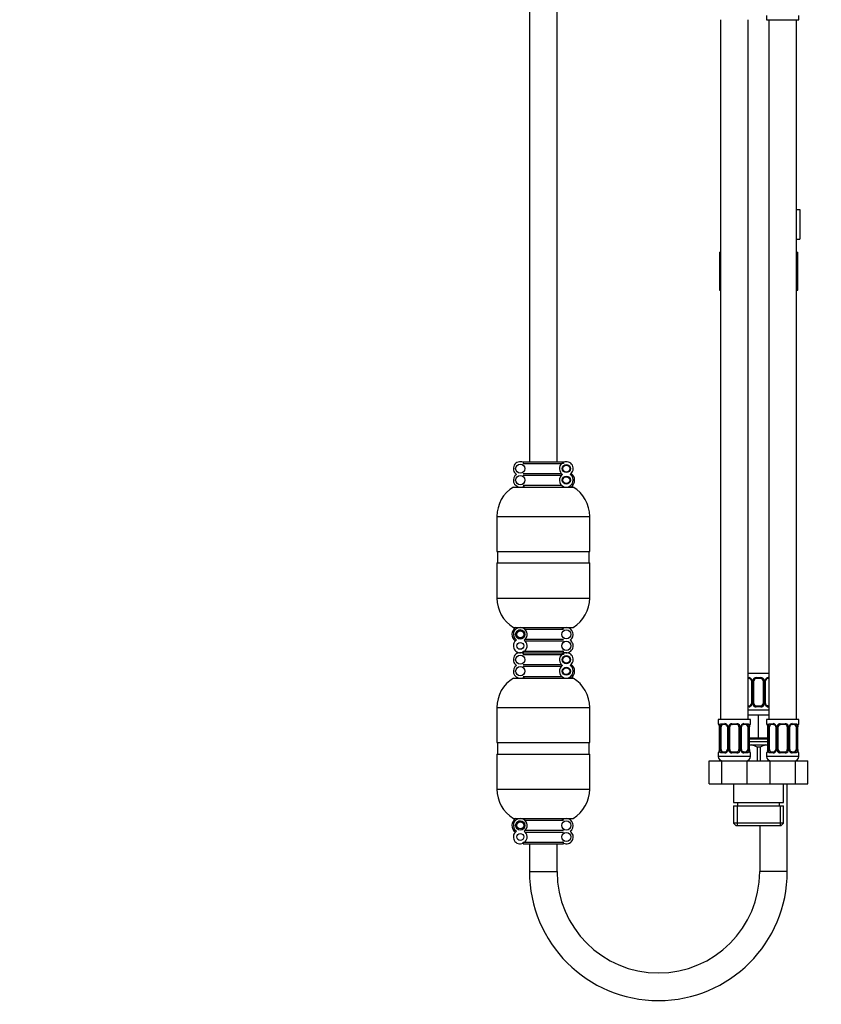
# Model space of a CAD drawing. Units: millimetres. Extents: x -329 to 1523, y 0 to 1681.
# Drawn here: x 0 to 348, y 395 to 823 of the extents above; entities that cross this region are included whole.
import ezdxf
from ezdxf import colors
from ezdxf.entities.mleader import LeaderData, LeaderLine
from ezdxf.math import Vec2, Vec3

# ---------------------------------------------------------------- set-up
doc = ezdxf.new("R2010")
doc.units = ezdxf.units.MM
doc.layers.add('DV4_Défaut', color=7, linetype='Continuous')
doc.layers.add('Défaut', color=7, linetype='Continuous')

# ---------------------------------------------------------------- blocks, each defined once
blk = doc.blocks.new('_DOT')
at = {"color": 0}
blk.add_line((0, 0), (-1, 0), dxfattribs=at)
at = {"color": 0, "const_width": 0.333}
blk.add_lwpolyline([(-0.1665, 0, 1), (0.1665, 0, 1)], format="xyb", close=True, dxfattribs=at)
blk = doc.blocks.new('SE3')
at = {"layer": 'DV4_Défaut', "color": 7, "linetype": 'Continuous'}
for p, q in [((221.42, 881.03), (221.42, 631.03)), ((233.42, 631.03), (233.42, 881.03)), ((304.42, 823.03), (304.42, 519.03)), ((316.42, 519.03), (316.42, 823.03)), ((324.42, 824.83), (324.42, 823.03)), ((324.42, 823.03), (338.42, 823.03)), ((325.42, 823.03), (325.42, 519.03)), ((337.42, 519.03), (337.42, 823.03)), ((338.42, 823.03), (338.42, 824.83)), ((337.42, 740.64), (338.92, 740.64)), ((338.92, 740.64), (338.92, 727.64)), ((337.42, 727.64), (338.92, 727.64)), ((303.92, 722.03), (304.42, 722.03)), ((303.92, 722.03), (303.92, 705.53)), ((337.42, 722.03), (337.92, 722.03)), ((337.92, 705.53), (337.92, 722.03)), ((303.92, 705.53), (304.42, 705.53)), ((337.42, 705.53), (337.92, 705.53)), ((218.67, 631.03), (236.17, 631.03)), ((218.67, 631.03), (218.67, 630.76)), ((218.67, 630.76), (218.67, 630.28)), ((218.67, 630.28), (219.13, 630.28)), ((219.13, 630.28), (235.44, 630.28)), ((236.17, 630.28), (235.44, 630.28)), ((236.17, 630.76), (236.17, 631.03)), ((236.17, 630.76), (236.17, 630.28)), ((218.67, 625.91), (235.26, 625.91)), ((218.67, 625.16), (235.31, 625.16)), ((218.67, 620.78), (235.44, 620.78)), ((218.67, 620.31), (218.67, 620.03)), ((219.41, 623.28), (219.41, 622.78)), ((235.67, 623.03), (235.92, 623.03)), ((236.17, 620.31), (236.17, 620.03)), ((214.42, 620.03), (240.42, 620.03)), ((207.27, 607.25), (247.57, 607.25)), ((207.27, 607.25), (207.27, 592.03)), ((247.57, 592.03), (247.57, 607.25)), ((207.27, 592.03), (247.57, 592.03)), ((207.52, 592.03), (207.52, 587.03)), ((247.32, 587.03), (247.32, 592.03)), ((207.27, 587.03), (247.57, 587.03)), ((207.27, 587.03), (207.27, 571.81)), ((247.57, 571.81), (247.57, 587.03)), ((207.27, 571.81), (247.57, 571.81)), ((214.42, 559.03), (240.42, 559.03)), ((215.52, 556.03), (215.92, 556.03)), ((218.67, 558.76), (218.67, 559.03)), ((219.41, 558.28), (236.17, 558.28)), ((219.41, 556.28), (219.41, 555.78)), ((235.44, 555.78), (235.44, 556.28)), ((236.17, 558.76), (236.17, 559.03)), ((219.54, 553.91), (236.17, 553.91)), ((219.59, 553.16), (236.17, 553.16)), ((218.67, 548.31), (218.67, 548.78)), ((218.67, 548.78), (219.41, 548.78)), ((218.67, 548.31), (218.67, 548.03)), ((218.67, 548.03), (236.17, 548.03)), ((218.67, 548.03), (218.67, 547.76)), ((218.67, 548.03), (236.17, 548.03)), ((218.67, 547.76), (218.67, 547.28)), ((219.41, 548.78), (235.71, 548.78)), ((236.17, 548.78), (235.71, 548.78)), ((236.17, 548.31), (236.17, 548.78)), ((236.17, 548.03), (236.17, 548.31)), ((236.17, 547.76), (236.17, 548.03)), ((236.17, 547.76), (236.17, 547.28)), ((218.67, 547.28), (219.13, 547.28)), ((219.13, 547.28), (235.44, 547.28)), ((236.17, 547.28), (235.44, 547.28)), ((218.67, 542.91), (235.26, 542.91)), ((218.67, 542.16), (235.31, 542.16)), ((219.41, 540.28), (219.41, 539.78)), ((235.67, 540.03), (235.92, 540.03)), ((325.42, 539.03), (316.42, 539.03)), ((214.42, 537.03), (240.42, 537.03)), ((218.67, 537.78), (235.44, 537.78)), ((218.67, 537.31), (218.67, 537.03)), ((236.17, 537.31), (236.17, 537.03)), ((316.42, 537.23), (316.78, 537.23)), ((317.02, 536.83), (316.42, 536.83)), ((317.87, 535.83), (318.11, 535.83)), ((317.87, 535.83), (317.87, 525.96)), ((318.11, 535.83), (318.11, 525.96)), ((318.38, 525.96), (318.38, 535.83)), ((318.92, 535.83), (318.38, 535.83)), ((318.92, 525.96), (318.92, 535.83)), ((319.86, 537.23), (321.98, 537.23)), ((321.92, 536.83), (319.92, 536.83)), ((322.92, 535.83), (322.92, 525.96)), ((322.92, 535.83), (323.47, 535.83)), ((323.47, 535.83), (323.47, 525.96)), ((323.74, 525.96), (323.74, 535.83)), ((323.98, 535.83), (323.74, 535.83)), ((323.98, 525.96), (323.98, 535.83)), ((325.42, 536.83), (324.83, 536.83)), ((325.07, 537.23), (325.42, 537.23)), ((207.27, 524.25), (247.57, 524.25)), ((207.27, 524.25), (207.27, 509.03)), ((247.57, 509.03), (247.57, 524.25)), ((316.42, 524.96), (317.02, 524.96)), ((316.78, 524.56), (316.42, 524.56)), ((325.42, 523.03), (316.42, 523.03)), ((318.11, 525.96), (317.87, 525.96)), ((318.38, 525.96), (318.92, 525.96)), ((321.98, 524.56), (319.86, 524.56)), ((319.92, 524.96), (321.92, 524.96)), ((323.47, 525.96), (322.92, 525.96)), ((323.74, 525.96), (323.98, 525.96)), ((324.83, 524.96), (325.42, 524.96)), ((325.42, 524.56), (325.07, 524.56)), ((317.42, 519.03), (303.42, 519.03)), ((303.42, 519.03), (303.42, 517.23)), ((316.42, 521.03), (320.92, 521.03)), ((317.42, 517.23), (317.42, 519.03)), ((320.92, 521.03), (325.42, 521.03)), ((320.92, 511.03), (320.92, 521.03)), ((338.42, 519.03), (324.42, 519.03)), ((324.42, 519.03), (324.42, 517.23)), ((338.42, 517.23), (338.42, 519.03)), ((303.5, 517.23), (303.42, 517.23)), ((303.9, 515.83), (303.87, 515.83)), ((303.87, 515.83), (303.87, 505.96)), ((303.9, 515.83), (303.9, 505.96)), ((304.01, 505.96), (304.01, 515.83)), ((304.63, 515.83), (304.01, 515.83)), ((304.63, 505.96), (304.63, 515.83)), ((304.78, 517.23), (306.28, 517.23)), ((306.52, 516.83), (305.1, 516.83)), ((307.37, 515.83), (307.61, 515.83)), ((307.37, 515.83), (307.37, 505.96)), ((307.61, 515.83), (307.61, 505.96)), ((307.88, 505.96), (307.88, 515.83)), ((308.42, 515.83), (307.88, 515.83)), ((308.42, 505.96), (308.42, 515.83)), ((309.36, 517.23), (311.48, 517.23)), ((311.42, 516.83), (309.42, 516.83)), ((312.42, 515.83), (312.42, 505.96)), ((312.42, 515.83), (312.97, 515.83)), ((312.97, 515.83), (312.97, 505.96)), ((313.24, 505.96), (313.24, 515.83)), ((313.48, 515.83), (313.24, 515.83)), ((313.48, 505.96), (313.48, 515.83)), ((315.74, 516.83), (314.33, 516.83)), ((314.57, 517.23), (316.07, 517.23)), ((316.22, 515.83), (316.22, 505.96)), ((316.22, 515.83), (316.83, 515.83)), ((316.83, 515.83), (316.83, 505.96)), ((316.95, 505.96), (316.95, 515.83)), ((316.95, 515.83), (316.97, 515.83)), ((316.97, 505.96), (316.97, 515.83)), ((317.42, 517.23), (317.34, 517.23)), ((324.42, 517.23), (324.5, 517.23)), ((324.9, 515.83), (324.87, 515.83)), ((324.87, 515.83), (324.87, 505.96)), ((324.9, 515.83), (324.9, 505.96)), ((325.01, 505.96), (325.01, 515.83)), ((325.63, 515.83), (325.01, 515.83)), ((325.63, 505.96), (325.63, 515.83)), ((325.78, 517.23), (327.28, 517.23)), ((327.52, 516.83), (326.1, 516.83)), ((328.37, 515.83), (328.61, 515.83)), ((328.37, 515.83), (328.37, 505.96)), ((328.61, 515.83), (328.61, 505.96)), ((328.88, 505.96), (328.88, 515.83)), ((329.42, 515.83), (328.88, 515.83)), ((329.42, 505.96), (329.42, 515.83)), ((330.36, 517.23), (332.48, 517.23)), ((332.42, 516.83), (330.42, 516.83)), ((333.42, 515.83), (333.42, 505.96)), ((333.42, 515.83), (333.97, 515.83)), ((333.97, 515.83), (333.97, 505.96)), ((334.24, 505.96), (334.24, 515.83)), ((334.48, 515.83), (334.24, 515.83)), ((334.48, 505.96), (334.48, 515.83)), ((336.74, 516.83), (335.33, 516.83)), ((335.57, 517.23), (337.07, 517.23)), ((337.22, 515.83), (337.22, 505.96)), ((337.22, 515.83), (337.83, 515.83)), ((337.83, 515.83), (337.83, 505.96)), ((337.95, 505.96), (337.95, 515.83)), ((337.95, 515.83), (337.97, 515.83)), ((337.97, 505.96), (337.97, 515.83)), ((338.34, 517.23), (338.42, 517.23)), ((207.27, 509.03), (247.57, 509.03)), ((207.52, 509.03), (207.52, 504.03)), ((247.32, 504.03), (247.32, 509.03)), ((316.97, 511.03), (320.92, 511.03)), ((324.87, 510.53), (316.97, 510.53)), ((316.97, 509.53), (324.87, 509.53)), ((320.92, 511.03), (324.87, 511.03)), ((303.87, 505.96), (303.9, 505.96)), ((304.01, 505.96), (304.63, 505.96)), ((305.1, 504.96), (306.52, 504.96)), ((307.61, 505.96), (307.37, 505.96)), ((307.88, 505.96), (308.42, 505.96)), ((309.42, 504.96), (311.42, 504.96)), ((312.97, 505.96), (312.42, 505.96)), ((313.24, 505.96), (313.48, 505.96)), ((314.33, 504.96), (315.74, 504.96)), ((316.83, 505.96), (316.22, 505.96)), ((316.97, 505.96), (316.95, 505.96)), ((316.97, 508.03), (317.95, 508.03)), ((317.95, 508.03), (323.89, 508.03)), ((321.57, 507.03), (320.28, 507.03)), ((320.28, 507.03), (320.28, 501.03)), ((321.57, 507.03), (321.57, 501.03)), ((323.89, 508.03), (324.87, 508.03)), ((324.87, 505.96), (324.9, 505.96)), ((325.01, 505.96), (325.63, 505.96)), ((326.1, 504.96), (327.52, 504.96)), ((328.61, 505.96), (328.37, 505.96)), ((328.88, 505.96), (329.42, 505.96)), ((330.42, 504.96), (332.42, 504.96)), ((333.97, 505.96), (333.42, 505.96)), ((334.24, 505.96), (334.48, 505.96)), ((335.33, 504.96), (336.74, 504.96)), ((337.83, 505.96), (337.22, 505.96)), ((337.97, 505.96), (337.95, 505.96)), ((207.27, 504.03), (247.57, 504.03)), ((207.27, 504.03), (207.27, 488.81)), ((247.57, 488.81), (247.57, 504.03)), ((299.45, 501.03), (304.94, 501.03)), ((299.45, 491.03), (299.45, 501.03)), ((303.42, 504.56), (303.5, 504.56)), ((303.42, 504.56), (303.42, 503.03)), ((317.42, 503.03), (303.42, 503.03)), ((306.28, 504.56), (304.78, 504.56)), ((304.94, 501.03), (315.91, 501.03)), ((304.94, 491.03), (304.94, 501.03)), ((311.48, 504.56), (309.36, 504.56)), ((316.07, 504.56), (314.57, 504.56)), ((315.91, 501.03), (320.92, 501.03)), ((315.91, 491.03), (315.91, 501.03)), ((317.34, 504.56), (317.42, 504.56)), ((317.42, 503.03), (317.42, 504.56)), ((320.92, 501.03), (325.94, 501.03)), ((324.42, 504.56), (324.5, 504.56)), ((324.42, 504.56), (324.42, 503.03)), ((338.42, 503.03), (324.42, 503.03)), ((327.28, 504.56), (325.78, 504.56)), ((325.94, 501.03), (336.91, 501.03)), ((325.94, 491.03), (325.94, 501.03)), ((332.48, 504.56), (330.36, 504.56)), ((337.07, 504.56), (335.57, 504.56)), ((336.91, 501.03), (342.39, 501.03)), ((336.91, 491.03), (336.91, 501.03)), ((338.34, 504.56), (338.42, 504.56)), ((338.42, 503.03), (338.42, 504.56)), ((342.39, 491.03), (342.39, 501.03)), ((207.27, 488.81), (247.57, 488.81)), ((299.45, 491.03), (304.94, 491.03)), ((304.94, 491.03), (315.91, 491.03)), ((310.07, 491.03), (310.07, 483.03)), ((315.91, 491.03), (320.92, 491.03)), ((320.92, 491.03), (325.94, 491.03)), ((325.94, 491.03), (336.91, 491.03)), ((331.77, 483.03), (331.77, 491.03)), ((333.42, 452.95), (333.42, 491.03)), ((336.91, 491.03), (342.39, 491.03)), ((310.07, 483.03), (331.77, 483.03)), ((310.07, 481.53), (331.77, 481.53)), ((310.07, 481.53), (310.07, 474.03)), ((311.61, 481.53), (311.61, 473.03)), ((311.77, 483.03), (311.77, 481.53)), ((330.07, 481.53), (330.07, 483.03)), ((330.24, 481.53), (330.24, 473.03)), ((331.77, 474.03), (331.77, 481.53)), ((214.42, 476.03), (240.42, 476.03)), ((218.67, 475.76), (218.67, 476.03)), ((219.41, 475.28), (236.17, 475.28)), ((236.17, 475.76), (236.17, 476.03)), ((215.52, 473.03), (215.92, 473.03)), ((219.41, 473.28), (219.41, 472.78)), ((219.54, 470.91), (236.17, 470.91)), ((235.44, 472.78), (235.44, 473.28)), ((331.77, 474.03), (310.07, 474.03)), ((310.07, 474.03), (311.07, 473.03)), ((311.07, 473.03), (330.77, 473.03)), ((321.42, 473.03), (321.42, 452.95)), ((330.77, 473.03), (331.77, 474.03)), ((219.59, 470.16), (236.17, 470.16)), ((218.67, 465.31), (218.67, 465.78)), ((218.67, 465.78), (219.41, 465.78)), ((218.67, 465.31), (218.67, 465.03)), ((218.67, 465.03), (236.17, 465.03)), ((219.41, 465.78), (235.71, 465.78)), ((221.42, 465.03), (221.42, 452.95)), ((233.42, 452.95), (233.42, 465.03)), ((236.17, 465.78), (235.71, 465.78)), ((236.17, 465.31), (236.17, 465.78)), ((236.17, 465.03), (236.17, 465.31)), ((221.42, 452.95), (233.42, 452.95)), ((333.42, 452.95), (321.42, 452.95))]:
    blk.add_line(p, q, dxfattribs=at)
for centre, radius in [((217.42, 628.03), 2), ((237.42, 628.03), 1.75), ((237.42, 628.03), 1.5), ((217.42, 623.03), 2), ((237.42, 623.03), 1.75), ((237.42, 623.03), 1.5), ((217.42, 556.03), 2), ((217.42, 556.03), 1.5), ((237.42, 556.03), 2), ((217.42, 551.03), 1.5), ((237.42, 551.03), 2), ((217.42, 545.03), 2), ((237.42, 545.03), 1.75), ((237.42, 545.03), 1.5), ((217.42, 540.03), 2), ((237.42, 540.03), 1.75), ((237.42, 540.03), 1.5), ((217.42, 473.03), 2), ((237.42, 473.03), 2), ((217.42, 473.03), 1.5), ((217.42, 468.03), 1.5), ((237.42, 468.03), 2)]:
    blk.add_circle(centre, radius, dxfattribs=at)
for centre, radius, start, end in [((217.42, 628.03), 3, 65.3757, 236.4427), ((237.42, 628.03), 3, 131.4096, 236.4427), ((237.42, 628.03), 3, 303.5573, 114.6243), ((217.42, 623.03), 3, 123.5573, 270), ((237.42, 623.03), 3, 123.5573, 245.3757), ((237.42, 623.03), 3, 270, 56.4427), ((237.42, 623.03), 3.6, 0, 53.5566), ((217.42, 623.03), 3, 294.6243, 311.4096), ((237.42, 623.03), 3.6, 303.5573, 0), ((222.27, 607.25), 15, 121.5561, 180), ((232.57, 607.25), 15, 0, 58.4439), ((222.27, 571.81), 15, 180, 238.4439), ((232.57, 571.81), 15, 301.5561, 0), ((217.42, 556.03), 3.6, 123.5573, 233.5566), ((217.42, 556.03), 3, 90, 236.4427), ((217.42, 556.03), 1.9, 180, 0), ((217.42, 556.03), 1.9, 0, 174.3577), ((217.42, 556.03), 3, 303.5573, 65.3757), ((237.42, 556.03), 3, 114.6243, 131.4096), ((237.42, 556.03), 3, 303.5573, 90), ((217.42, 551.03), 3, 123.5573, 294.6243), ((217.42, 551.03), 3, 311.4096, 56.4427), ((237.42, 551.03), 3, 245.3757, 56.4427), ((217.42, 545.03), 3, 65.3757, 236.4427), ((237.42, 545.03), 3, 303.5573, 114.6243), ((237.42, 545.03), 3, 131.4096, 236.4427), ((217.42, 540.03), 3, 123.5573, 270), ((237.42, 540.03), 3, 123.5573, 245.3757), ((237.42, 540.03), 3, 270, 56.4427), ((237.42, 540.03), 3.6, 303.5573, 0), ((237.42, 540.03), 3.6, 0, 53.5566), ((222.27, 524.25), 15, 121.5561, 180), ((217.42, 540.03), 3, 294.6243, 311.4096), ((232.57, 524.25), 15, 0, 58.4439), ((316.72, 535.85), 1.39, 25.1473, 87.3249), ((317.2, 535.91), 0.673, 353.5937, 31.7304), ((316.73, 535.83), 1.38, 359.8791, 25.9211), ((319.72, 535.84), 1.34, 153.3511, 180.1815), ((319.84, 535.74), 1.49, 89.2905, 152.1251), ((319.92, 535.83), 1, 154.4167, 180), ((319.92, 535.83), 1, 90, 154.4167), ((321.92, 535.83), 1, 25.5833, 90), ((322, 535.74), 1.49, 27.8747, 90.7097), ((321.92, 535.83), 1, 0, 25.5833), ((322.13, 535.84), 1.34, 359.817, 26.6505), ((325.11, 535.83), 1.38, 154.0799, 180.1199), ((325.13, 535.85), 1.39, 92.6748, 154.853), ((324.72, 535.9), 0.739, 150.5289, 185.4143), ((324.91, 535.94), 0.893, 94.1986, 158.5588), ((316.72, 525.94), 1.39, 272.6748, 334.853), ((316.94, 525.85), 0.893, 274.2095, 338.5664), ((317.12, 525.89), 0.738, 330.5205, 5.4091), ((316.73, 525.95), 1.38, 334.0799, 0.1199), ((319.72, 525.95), 1.34, 179.817, 206.6505), ((319.84, 526.05), 1.49, 207.8747, 270.7097), ((319.92, 525.96), 1, 180, 205.5833), ((319.92, 525.96), 1, 205.5833, 270), ((321.92, 525.96), 1, 270, 334.4167), ((322, 526.05), 1.49, 269.2905, 332.1251), ((321.92, 525.96), 1, 334.4167, 0), ((322.13, 525.95), 1.34, 333.3511, 0.1815), ((325.11, 525.95), 1.38, 179.8791, 205.9211), ((325.13, 525.94), 1.39, 205.1473, 267.3249), ((324.65, 525.88), 0.674, 173.5443, 211.7599), ((303.82, 517.23), 0.4, 180, 270), ((300.55, 515.84), 3.35, 359.8705, 10.2708), ((306.79, 515.85), 2.78, 167.8078, 180.3687), ((306.22, 515.85), 1.39, 25.1473, 87.3249), ((306.7, 515.91), 0.673, 353.5937, 31.7304), ((306.23, 515.83), 1.38, 359.8791, 25.9211), ((309.22, 515.84), 1.34, 153.3511, 180.1815), ((309.34, 515.74), 1.49, 89.2905, 152.1251), ((309.42, 515.83), 1, 154.4167, 180), ((309.42, 515.83), 1, 90, 154.4167), ((311.42, 515.83), 1, 25.5833, 90), ((311.5, 515.74), 1.49, 27.8747, 90.7097), ((311.42, 515.83), 1, 0, 25.5833), ((311.63, 515.84), 1.34, 359.817, 26.6505), ((314.61, 515.83), 1.38, 154.0799, 180.1199), ((314.63, 515.85), 1.39, 92.6748, 154.853), ((314.22, 515.9), 0.739, 150.5289, 185.4143), ((314.41, 515.94), 0.893, 94.1986, 158.5588), ((314.06, 515.85), 2.78, 359.628, 12.1955), ((320.29, 515.84), 3.35, 169.7304, 180.1284), ((317.02, 517.23), 0.4, 304.435, 0), ((324.82, 517.23), 0.4, 180, 270), ((321.55, 515.84), 3.35, 359.8705, 10.2708), ((327.79, 515.85), 2.78, 167.8078, 180.3687), ((327.22, 515.85), 1.39, 25.1473, 87.3249), ((327.7, 515.91), 0.673, 353.5937, 31.7304), ((327.23, 515.83), 1.38, 359.8791, 25.9211), ((330.22, 515.84), 1.34, 153.3511, 180.1815), ((330.34, 515.74), 1.49, 89.2905, 152.1251), ((330.42, 515.83), 1, 154.4167, 180), ((330.42, 515.83), 1, 90, 154.4167), ((332.42, 515.83), 1, 25.5833, 90), ((332.5, 515.74), 1.49, 27.8747, 90.7097), ((332.42, 515.83), 1, 0, 25.5833), ((332.63, 515.84), 1.34, 359.817, 26.6505), ((335.61, 515.83), 1.38, 154.0799, 180.1199), ((335.63, 515.85), 1.39, 92.6748, 154.853), ((335.22, 515.9), 0.739, 150.5289, 185.4143), ((335.41, 515.94), 0.893, 94.1986, 158.5588), ((335.06, 515.85), 2.78, 359.628, 12.1955), ((341.29, 515.84), 3.35, 169.7304, 180.1284), ((338.02, 517.23), 0.4, 304.435, 0), ((303.82, 504.56), 0.4, 124.435, 180), ((300.55, 505.95), 3.35, 349.7304, 0.1284), ((306.79, 505.94), 2.78, 179.628, 192.1955), ((306.22, 505.94), 1.39, 272.6748, 334.853), ((306.44, 505.85), 0.893, 274.2095, 338.5664), ((306.62, 505.89), 0.738, 330.5205, 5.4091), ((306.23, 505.95), 1.38, 334.0799, 0.1199), ((309.22, 505.95), 1.34, 179.817, 206.6505), ((309.34, 506.05), 1.49, 207.8747, 270.7097), ((309.42, 505.96), 1, 180, 205.5833), ((309.42, 505.96), 1, 205.5833, 270), ((311.42, 505.96), 1, 270, 334.4167), ((311.5, 506.05), 1.49, 269.2905, 332.1251), ((311.42, 505.96), 1, 334.4167, 0), ((311.63, 505.95), 1.34, 333.3511, 0.1815), ((314.61, 505.95), 1.38, 179.8791, 205.9211), ((314.63, 505.94), 1.39, 205.1473, 267.3249), ((314.15, 505.88), 0.674, 173.5443, 211.7599), ((314.05, 505.94), 2.78, 347.8078, 0.3687), ((320.29, 505.95), 3.35, 179.8705, 190.2708), ((317.02, 504.56), 0.4, 0, 90), ((313.37, 494.17), 14.6, 61.7562, 71.6977), ((328.48, 494.16), 14.61, 108.3046, 118.2416), ((324.82, 504.56), 0.4, 124.435, 180), ((321.55, 505.95), 3.35, 349.7304, 0.1284), ((327.79, 505.94), 2.78, 179.628, 192.1955), ((327.22, 505.94), 1.39, 272.6748, 334.853), ((327.44, 505.85), 0.893, 274.2095, 338.5664), ((327.62, 505.89), 0.738, 330.5205, 5.4091), ((327.23, 505.95), 1.38, 334.0799, 0.1199), ((330.22, 505.95), 1.34, 179.817, 206.6505), ((330.34, 506.05), 1.49, 207.8747, 270.7097), ((330.42, 505.96), 1, 180, 205.5833), ((330.42, 505.96), 1, 205.5833, 270), ((332.42, 505.96), 1, 270, 334.4167), ((332.5, 506.05), 1.49, 269.2905, 332.1251), ((332.42, 505.96), 1, 334.4167, 0), ((332.63, 505.95), 1.34, 333.3511, 0.1815), ((335.61, 505.95), 1.38, 179.8791, 205.9211), ((335.63, 505.94), 1.39, 205.1473, 267.3249), ((335.15, 505.88), 0.674, 173.5443, 211.7599), ((335.05, 505.94), 2.78, 347.8078, 0.3687), ((341.29, 505.95), 3.35, 179.8705, 190.2708), ((338.02, 504.56), 0.4, 0, 90), ((305.42, 503.03), 2, 180, 270), ((315.42, 503.03), 2, 270, 0), ((326.42, 503.03), 2, 180, 270), ((336.42, 503.03), 2, 270, 0), ((222.27, 488.81), 15, 180, 238.4439), ((232.57, 488.81), 15, 301.5561, 360), ((217.42, 473.03), 3.6, 123.5573, 233.5566), ((217.42, 473.03), 3, 90, 236.4427), ((217.42, 473.03), 1.9, 0, 174.3577), ((217.42, 473.03), 3, 303.5573, 65.3757), ((237.42, 473.03), 3, 114.6243, 131.4096), ((237.42, 473.03), 3, 303.5573, 90), ((217.42, 468.03), 3, 123.5573, 294.6243), ((217.42, 473.03), 1.9, 180, 0), ((217.42, 468.03), 3, 311.4096, 56.4427), ((237.42, 468.03), 3, 245.3757, 56.4427), ((277.42, 452.95), 56, 180, 270), ((277.42, 452.95), 44, 180, 0), ((277.42, 452.95), 56, 270, 0)]:
    blk.add_arc(centre, radius, start, end, dxfattribs=at)
for centre, major_axis, ratio, start_param, end_param in [((317.02, 537.23), (0, -0.4), 0.591806, 4.712389, 6.283185), ((318.14, 536.44), (0.363, 0.168), 0.191543, 1.963754, 3.155128), ((318.66, 536.44), (0.361, -0.173), 0.155676, 4.398009, 6.283185), ((319.92, 537.23), (0, -0.4), 0.151515, 4.712389, 6.283185), ((321.92, 537.23), (0, -0.4), 0.151515, 0, 1.570796), ((323.19, 536.44), (-0.361, -0.173), 0.155676, 0, 1.885177), ((323.71, 536.44), (-0.363, 0.168), 0.191543, 3.127384, 4.319431), ((324.83, 537.23), (0, -0.4), 0.591806, 0, 1.570796), ((317.02, 524.56), (0, -0.4), 0.591806, 3.141593, 4.712389), ((318.14, 525.35), (0.363, -0.168), 0.191543, 3.11953, 4.319431), ((318.66, 525.35), (-0.361, -0.173), 0.155676, 3.141593, 5.026769), ((319.92, 524.56), (0, -0.4), 0.151515, 3.141593, 4.712389), ((321.92, 524.56), (0, -0.4), 0.151515, 1.570796, 3.141593), ((323.19, 525.35), (0.361, -0.173), 0.155676, 1.256416, 3.141593), ((323.71, 525.35), (-0.363, -0.168), 0.191543, 1.963754, 3.16266), ((324.83, 524.56), (0, -0.4), 0.591806, 1.570796, 3.141593), ((303.9, 517.23), (0, -0.4), 0.988455, 4.712389, 5.616455), ((304.44, 516.44), (0.391, -0.084), 0.411702, 3.62283, 5.508006), ((305.33, 515.83), (0, -1), 0.707107, 4.265876, 4.712389), ((305.33, 515.83), (0, -1), 0.707107, 3.141593, 4.265876), ((305.1, 517.23), (0, -0.4), 0.806081, 4.712389, 6.283185), ((306.52, 517.23), (0, -0.4), 0.591806, 4.712389, 6.283185), ((307.64, 516.44), (0.363, 0.168), 0.191543, 1.963754, 3.155128), ((308.16, 516.44), (0.361, -0.173), 0.155676, 4.398009, 6.283185), ((309.42, 517.23), (0, -0.4), 0.151515, 4.712389, 6.283185), ((311.42, 517.23), (0, -0.4), 0.151515, 0, 1.570796), ((312.69, 516.44), (-0.361, -0.173), 0.155676, 0, 1.885177), ((313.21, 516.44), (-0.363, 0.168), 0.191543, 3.127384, 4.319431), ((314.33, 517.23), (0, -0.4), 0.591806, 0, 1.570796), ((315.51, 515.83), (0, 1), 0.707107, 5.158902, 6.283185), ((315.74, 517.23), (0, -0.4), 0.806081, 0, 1.570796), ((316.41, 516.44), (-0.391, -0.084), 0.411702, 0.775179, 2.660356), ((315.51, 515.83), (0, 1), 0.707107, 4.712389, 5.158902), ((316.62, 516.44), (-0.394, 0.069), 0.426558, 2.795386, 3.530367), ((316.62, 516.44), (-0.394, 0.069), 0.426558, 3.128276, 3.530367), ((316.95, 517.23), (0, -0.4), 0.988455, 0.669646, 1.570796), ((324.9, 517.23), (0, -0.4), 0.988455, 4.712389, 5.616455), ((325.44, 516.44), (0.391, -0.084), 0.411702, 3.62283, 5.508006), ((326.33, 515.83), (0, -1), 0.707107, 4.265876, 4.712389), ((326.33, 515.83), (0, -1), 0.707107, 3.141593, 4.265876), ((326.1, 517.23), (0, -0.4), 0.806081, 4.712389, 6.283185), ((327.52, 517.23), (0, -0.4), 0.591806, 4.712389, 6.283185), ((328.64, 516.44), (0.363, 0.168), 0.191543, 1.963754, 3.155128), ((329.16, 516.44), (0.361, -0.173), 0.155676, 4.398009, 6.283185), ((330.42, 517.23), (0, -0.4), 0.151515, 4.712389, 6.283185), ((332.42, 517.23), (0, -0.4), 0.151515, 0, 1.570796), ((333.69, 516.44), (-0.361, -0.173), 0.155676, 0, 1.885177), ((334.21, 516.44), (-0.363, 0.168), 0.191543, 3.127384, 4.319431), ((335.33, 517.23), (0, -0.4), 0.591806, 0, 1.570796), ((336.51, 515.83), (0, 1), 0.707107, 5.158902, 6.283185), ((336.74, 517.23), (0, -0.4), 0.806081, 0, 1.570796), ((337.41, 516.44), (-0.391, -0.084), 0.411702, 0.775179, 2.660356), ((336.51, 515.83), (0, 1), 0.707107, 4.712389, 5.158902), ((337.62, 516.44), (-0.394, 0.069), 0.426558, 2.795386, 3.530367), ((337.62, 516.44), (-0.394, 0.069), 0.426558, 3.128276, 3.530367), ((337.95, 517.23), (0, -0.4), 0.988455, 0.669646, 1.570796), ((303.9, 504.56), (0, -0.4), 0.988455, 3.805615, 4.712389), ((304.22, 505.35), (0.394, -0.069), 0.426558, 2.807135, 3.530367), ((304.22, 505.35), (0.394, -0.069), 0.426558, 3.12842, 3.530367), ((304.44, 505.35), (-0.391, -0.084), 0.411702, 3.916772, 5.801948), ((305.33, 505.96), (0, -1), 0.707107, 4.712389, 5.158902), ((305.33, 505.96), (0, -1), 0.707107, 5.158902, 6.283185), ((305.1, 504.56), (0, -0.4), 0.806081, 3.141593, 4.712389), ((306.52, 504.56), (0, -0.4), 0.591806, 3.141593, 4.712389), ((307.64, 505.35), (0.363, -0.168), 0.191543, 3.11953, 4.319431), ((308.16, 505.35), (-0.361, -0.173), 0.155676, 3.141593, 5.026769), ((309.42, 504.56), (0, -0.4), 0.151515, 3.141593, 4.712389), ((311.42, 504.56), (0, -0.4), 0.151515, 1.570796, 3.141593), ((312.69, 505.35), (0.361, -0.173), 0.155676, 1.256416, 3.141593), ((313.21, 505.35), (-0.363, -0.168), 0.191543, 1.963754, 3.16266), ((314.33, 504.56), (0, -0.4), 0.591806, 1.570796, 3.141593), ((315.51, 505.96), (0, 1), 0.707107, 3.141593, 4.265876), ((315.74, 504.56), (0, -0.4), 0.806081, 1.570796, 3.141593), ((315.51, 505.96), (0, -1), 0.707107, 1.124283, 1.570796), ((316.41, 505.35), (0.391, -0.084), 0.411702, 0.481237, 2.366414), ((316.95, 504.56), (0, -0.4), 0.988455, 1.570796, 2.479631), ((324.9, 504.56), (0, -0.4), 0.988455, 3.805615, 4.712389), ((325.22, 505.35), (0.394, -0.069), 0.426558, 2.807135, 3.530367), ((325.22, 505.35), (0.394, -0.069), 0.426558, 3.12842, 3.530367), ((325.44, 505.35), (-0.391, -0.084), 0.411702, 3.916772, 5.801948), ((326.33, 505.96), (0, -1), 0.707107, 4.712389, 5.158902), ((326.33, 505.96), (0, -1), 0.707107, 5.158902, 6.283185), ((326.1, 504.56), (0, -0.4), 0.806081, 3.141593, 4.712389), ((327.52, 504.56), (0, -0.4), 0.591806, 3.141593, 4.712389), ((328.64, 505.35), (0.363, -0.168), 0.191543, 3.11953, 4.319431), ((329.16, 505.35), (-0.361, -0.173), 0.155676, 3.141593, 5.026769), ((330.42, 504.56), (0, -0.4), 0.151515, 3.141593, 4.712389), ((332.42, 504.56), (0, -0.4), 0.151515, 1.570796, 3.141593), ((333.69, 505.35), (0.361, -0.173), 0.155676, 1.256416, 3.141593), ((334.21, 505.35), (-0.363, -0.168), 0.191543, 1.963754, 3.16266), ((335.33, 504.56), (0, -0.4), 0.591806, 1.570796, 3.141593), ((336.51, 505.96), (0, 1), 0.707107, 3.141593, 4.265876), ((336.74, 504.56), (0, -0.4), 0.806081, 1.570796, 3.141593), ((336.51, 505.96), (0, -1), 0.707107, 1.124283, 1.570796), ((337.41, 505.35), (0.391, -0.084), 0.411702, 0.481237, 2.366414), ((337.95, 504.56), (0, -0.4), 0.988455, 1.570796, 2.479631)]:
    blk.add_ellipse(centre, major_axis=major_axis, ratio=ratio, start_param=start_param, end_param=end_param, dxfattribs=at)
for points, knots in [([(317.01, 536.83), (317.03, 536.83), (317.12, 536.84), (317.34, 536.77), (317.61, 536.56), (317.72, 536.36), (317.77, 536.26)], [0, 0, 0, 0, 0.070529, 0.394126, 0.735924, 1, 1, 1, 1]), ([(324.84, 524.96), (324.82, 524.96), (324.73, 524.95), (324.51, 525.02), (324.24, 525.23), (324.13, 525.42), (324.08, 525.53)], [0, 0, 0, 0, 0.070583, 0.394488, 0.736612, 1, 1, 1, 1]), ([(303.5, 517.23), (303.53, 517.23), (303.55, 517.21), (303.61, 517.14), (303.64, 517.09), (303.7, 516.95), (303.74, 516.87), (303.8, 516.67), (303.82, 516.56), (303.85, 516.44)], [0, 0, 0, 0, 0.25, 0.25, 0.5, 0.5, 0.75, 0.75, 1, 1, 1, 1]), ([(303.65, 516.94), (303.65, 516.94), (303.66, 516.93), (303.7, 516.85), (303.76, 516.67), (303.82, 516.44), (303.84, 516.29), (303.84, 516.25)], [0, 0, 0, 0, 0.112635, 0.296158, 0.569269, 0.912739, 1, 1, 1, 1]), ([(304.08, 516.44), (304.1, 516.56), (304.14, 516.67), (304.23, 516.87), (304.28, 516.95), (304.4, 517.09), (304.47, 517.14), (304.62, 517.21), (304.7, 517.23), (304.78, 517.23)], [0, 0, 0, 0, 0.25, 0.25, 0.5, 0.5, 0.75, 0.75, 1, 1, 1, 1]), ([(305.1, 516.83), (305.05, 516.83), (305, 516.82), (304.91, 516.77), (304.87, 516.73), (304.77, 516.58), (304.72, 516.44), (304.69, 516.26)], [0, 0, 0, 0, 0.25, 0.25, 0.5, 0.5, 1, 1, 1, 1]), ([(306.51, 516.83), (306.53, 516.83), (306.62, 516.84), (306.84, 516.77), (307.11, 516.56), (307.22, 516.36), (307.27, 516.26)], [0, 0, 0, 0, 0.070529, 0.394126, 0.735924, 1, 1, 1, 1]), ([(316.15, 516.26), (316.14, 516.35), (316.12, 516.43), (316.07, 516.57), (316.04, 516.63), (315.94, 516.78), (315.85, 516.83), (315.74, 516.83)], [0, 0, 0, 0, 0.25, 0.25, 0.5, 0.5, 1, 1, 1, 1]), ([(316.07, 517.23), (316.15, 517.23), (316.23, 517.21), (316.37, 517.14), (316.44, 517.09), (316.56, 516.95), (316.62, 516.87), (316.71, 516.67), (316.74, 516.56), (316.77, 516.44)], [0, 0, 0, 0, 0.25, 0.25, 0.5, 0.5, 0.75, 0.75, 1, 1, 1, 1]), ([(317, 516.44), (317.02, 516.56), (317.05, 516.67), (317.11, 516.87), (317.14, 516.95), (317.21, 517.09), (317.24, 517.14), (317.3, 517.21), (317.32, 517.23), (317.34, 517.23)], [0, 0, 0, 0, 0.25, 0.25, 0.5, 0.5, 0.75, 0.75, 1, 1, 1, 1]), ([(317.02, 516.37), (317.02, 516.39), (317.04, 516.53), (317.11, 516.75), (317.17, 516.9), (317.2, 516.94), (317.2, 516.94), (317.2, 516.94)], [0, 0, 0, 0, 0.06947, 0.465661, 0.794447, 0.978287, 1, 1, 1, 1]), ([(324.5, 517.23), (324.53, 517.23), (324.55, 517.21), (324.61, 517.14), (324.64, 517.09), (324.7, 516.95), (324.74, 516.87), (324.8, 516.67), (324.82, 516.56), (324.85, 516.44)], [0, 0, 0, 0, 0.25, 0.25, 0.5, 0.5, 0.75, 0.75, 1, 1, 1, 1]), ([(324.65, 516.94), (324.65, 516.94), (324.66, 516.93), (324.7, 516.85), (324.76, 516.67), (324.82, 516.44), (324.84, 516.29), (324.84, 516.25)], [0, 0, 0, 0, 0.112635, 0.296158, 0.569269, 0.912739, 1, 1, 1, 1]), ([(325.08, 516.44), (325.1, 516.56), (325.14, 516.67), (325.23, 516.87), (325.28, 516.95), (325.4, 517.09), (325.47, 517.14), (325.62, 517.21), (325.7, 517.23), (325.78, 517.23)], [0, 0, 0, 0, 0.25, 0.25, 0.5, 0.5, 0.75, 0.75, 1, 1, 1, 1]), ([(326.1, 516.83), (326.05, 516.83), (326, 516.82), (325.91, 516.77), (325.87, 516.73), (325.77, 516.58), (325.72, 516.44), (325.69, 516.26)], [0, 0, 0, 0, 0.25, 0.25, 0.5, 0.5, 1, 1, 1, 1]), ([(327.51, 516.83), (327.53, 516.83), (327.62, 516.84), (327.84, 516.77), (328.11, 516.56), (328.22, 516.36), (328.27, 516.26)], [0, 0, 0, 0, 0.070529, 0.394126, 0.735924, 1, 1, 1, 1]), ([(337.15, 516.26), (337.14, 516.35), (337.12, 516.43), (337.07, 516.57), (337.04, 516.63), (336.94, 516.78), (336.85, 516.83), (336.74, 516.83)], [0, 0, 0, 0, 0.25, 0.25, 0.5, 0.5, 1, 1, 1, 1]), ([(337.07, 517.23), (337.15, 517.23), (337.23, 517.21), (337.37, 517.14), (337.44, 517.09), (337.56, 516.95), (337.62, 516.87), (337.71, 516.67), (337.74, 516.56), (337.77, 516.44)], [0, 0, 0, 0, 0.25, 0.25, 0.5, 0.5, 0.75, 0.75, 1, 1, 1, 1]), ([(338, 516.44), (338.02, 516.56), (338.05, 516.67), (338.11, 516.87), (338.14, 516.95), (338.21, 517.09), (338.24, 517.14), (338.3, 517.21), (338.32, 517.23), (338.34, 517.23)], [0, 0, 0, 0, 0.25, 0.25, 0.5, 0.5, 0.75, 0.75, 1, 1, 1, 1]), ([(338.02, 516.37), (338.02, 516.39), (338.04, 516.53), (338.11, 516.75), (338.17, 516.9), (338.2, 516.94), (338.2, 516.94), (338.2, 516.94)], [0, 0, 0, 0, 0.06947, 0.465661, 0.794447, 0.978287, 1, 1, 1, 1]), ([(303.85, 505.35), (303.82, 505.23), (303.8, 505.12), (303.74, 504.92), (303.7, 504.84), (303.64, 504.7), (303.61, 504.65), (303.55, 504.58), (303.53, 504.56), (303.5, 504.56)], [0, 0, 0, 0, 0.25, 0.25, 0.5, 0.5, 0.75, 0.75, 1, 1, 1, 1]), ([(303.83, 505.42), (303.82, 505.4), (303.8, 505.26), (303.74, 505.04), (303.67, 504.89), (303.65, 504.85), (303.65, 504.85), (303.65, 504.85)], [0, 0, 0, 0, 0.069549, 0.465706, 0.794465, 0.978289, 1, 1, 1, 1]), ([(304.78, 504.56), (304.7, 504.56), (304.62, 504.57), (304.47, 504.65), (304.4, 504.7), (304.28, 504.84), (304.23, 504.92), (304.14, 505.12), (304.1, 505.23), (304.08, 505.35)], [0, 0, 0, 0, 0.25, 0.25, 0.5, 0.5, 0.75, 0.75, 1, 1, 1, 1]), ([(304.69, 505.52), (304.71, 505.44), (304.73, 505.36), (304.78, 505.22), (304.8, 505.16), (304.91, 505.01), (305, 504.96), (305.1, 504.96)], [0, 0, 0, 0, 0.25, 0.25, 0.5, 0.5, 1, 1, 1, 1]), ([(314.34, 504.96), (314.32, 504.96), (314.23, 504.95), (314.01, 505.02), (313.74, 505.23), (313.63, 505.42), (313.58, 505.53)], [0, 0, 0, 0, 0.070583, 0.394488, 0.736612, 1, 1, 1, 1]), ([(315.74, 504.96), (315.8, 504.96), (315.85, 504.97), (315.93, 505.02), (315.97, 505.06), (316.08, 505.21), (316.12, 505.35), (316.15, 505.52)], [0, 0, 0, 0, 0.25, 0.25, 0.5, 0.5, 1, 1, 1, 1]), ([(316.77, 505.35), (316.74, 505.23), (316.71, 505.12), (316.62, 504.92), (316.56, 504.84), (316.44, 504.7), (316.37, 504.65), (316.23, 504.58), (316.15, 504.56), (316.07, 504.56)], [0, 0, 0, 0, 0.25, 0.25, 0.5, 0.5, 0.75, 0.75, 1, 1, 1, 1]), ([(317.2, 504.85), (317.2, 504.85), (317.19, 504.86), (317.15, 504.94), (317.08, 505.12), (317.02, 505.35), (317.01, 505.5), (317, 505.54)], [0, 0, 0, 0, 0.112635, 0.296158, 0.569269, 0.912739, 1, 1, 1, 1]), ([(317.34, 504.56), (317.32, 504.56), (317.3, 504.57), (317.24, 504.65), (317.21, 504.7), (317.14, 504.84), (317.11, 504.92), (317.05, 505.12), (317.02, 505.23), (317, 505.35)], [0, 0, 0, 0, 0.25, 0.25, 0.5, 0.5, 0.75, 0.75, 1, 1, 1, 1]), ([(324.85, 505.35), (324.82, 505.23), (324.8, 505.12), (324.74, 504.92), (324.7, 504.84), (324.64, 504.7), (324.61, 504.65), (324.55, 504.58), (324.53, 504.56), (324.5, 504.56)], [0, 0, 0, 0, 0.25, 0.25, 0.5, 0.5, 0.75, 0.75, 1, 1, 1, 1]), ([(324.83, 505.42), (324.82, 505.4), (324.8, 505.26), (324.74, 505.04), (324.67, 504.89), (324.65, 504.85), (324.65, 504.85), (324.65, 504.85)], [0, 0, 0, 0, 0.069549, 0.465706, 0.794465, 0.978289, 1, 1, 1, 1]), ([(325.78, 504.56), (325.7, 504.56), (325.62, 504.57), (325.47, 504.65), (325.4, 504.7), (325.28, 504.84), (325.23, 504.92), (325.14, 505.12), (325.1, 505.23), (325.08, 505.35)], [0, 0, 0, 0, 0.25, 0.25, 0.5, 0.5, 0.75, 0.75, 1, 1, 1, 1]), ([(325.69, 505.52), (325.71, 505.44), (325.73, 505.36), (325.78, 505.22), (325.8, 505.16), (325.91, 505.01), (326, 504.96), (326.1, 504.96)], [0, 0, 0, 0, 0.25, 0.25, 0.5, 0.5, 1, 1, 1, 1]), ([(335.34, 504.96), (335.32, 504.96), (335.23, 504.95), (335.01, 505.02), (334.74, 505.23), (334.63, 505.42), (334.58, 505.53)], [0, 0, 0, 0, 0.070583, 0.394488, 0.736612, 1, 1, 1, 1]), ([(336.74, 504.96), (336.8, 504.96), (336.85, 504.97), (336.93, 505.02), (336.97, 505.06), (337.08, 505.21), (337.12, 505.35), (337.15, 505.52)], [0, 0, 0, 0, 0.25, 0.25, 0.5, 0.5, 1, 1, 1, 1]), ([(337.77, 505.35), (337.74, 505.23), (337.71, 505.12), (337.62, 504.92), (337.56, 504.84), (337.44, 504.7), (337.37, 504.65), (337.23, 504.58), (337.15, 504.56), (337.07, 504.56)], [0, 0, 0, 0, 0.25, 0.25, 0.5, 0.5, 0.75, 0.75, 1, 1, 1, 1]), ([(338.2, 504.85), (338.2, 504.85), (338.19, 504.86), (338.15, 504.94), (338.08, 505.12), (338.02, 505.35), (338.01, 505.5), (338, 505.54)], [0, 0, 0, 0, 0.1126347, 0.2961579, 0.5692688, 0.9127394, 1, 1, 1, 1]), ([(338.34, 504.56), (338.32, 504.56), (338.3, 504.57), (338.24, 504.65), (338.21, 504.7), (338.14, 504.84), (338.11, 504.92), (338.05, 505.12), (338.02, 505.23), (338, 505.35)], [0, 0, 0, 0, 0.25, 0.25, 0.5, 0.5, 0.75, 0.75, 1, 1, 1, 1])]:
    blk.add_open_spline(points, degree=3, knots=knots, dxfattribs=at)

msp = doc.modelspace()

# ---------------------------------------------------------------- block references
at = {"layer": 'Défaut'}
msp.add_blockref('SE3', (0, 0), dxfattribs=at)

# ---------------------------------------------------------------- leaders
at = {"layer": 'Défaut', "color": 7, "linetype": 'Continuous'}
ml = msp.add_multileader_mtext('Standard', dxfattribs=at)
ml.set_content('{\\pxsm0.9;\\fSolid Edge ISO|b1||i0||c0|p34;\\W1.;05/01/2022\\P}', color=256)
ml.set_leader_properties()
ml.set_arrow_properties(name='DOT')
ml.build(insert=Vec2(0, 0))
ml.multileader.update_dxf_attribs({"leader_type": 0, "dogleg_length": 0, "arrow_head_size": 12})
ctx = ml.context
ctx.base_point, ctx.char_height, ctx.arrow_head_size, ctx.landing_gap_size = Vec3(1110.73, 1674.02), 12, 12, 4.2
notes = []
notes.append((ctx, [(0, (0, 0, 0), (0, 0), (1, 0), 1, [])]))
ctx.mtext.insert = Vec3(1112.73, 1680.14)
ml = msp.add_multileader_mtext('Standard', dxfattribs=at)
ml.set_content('{\\pxsm0.9;\\fArial|b1||i0||c0|p34;\\W1.;6181D\\P}', color=256)
ml.set_leader_properties()
ml.set_arrow_properties(name='DOT')
ml.build(insert=Vec2(0, 0))
ml.multileader.update_dxf_attribs({"leader_type": 0, "dogleg_length": 0, "arrow_head_size": 12})
ctx = ml.context
ctx.base_point, ctx.char_height, ctx.arrow_head_size, ctx.landing_gap_size = Vec3(18.19, 1671.74), 12, 12, 4.2
notes.append((ctx, [(0, (0, 0, 0), (0, 0), (1, 0), 1, [])]))
ctx.mtext.insert = Vec3(20.19, 1677.85)
for ctx, leaders in notes:
    for number, flags, end, landing, length, lines in leaders:
        leader = LeaderData()
        leader.index, (leader.has_last_leader_line, leader.has_dogleg_vector, leader.attachment_direction) = number, flags
        leader.last_leader_point, leader.dogleg_vector, leader.dogleg_length = Vec3(end), Vec3(landing), length
        for number, points, colour, breaks in lines:
            line = LeaderLine()
            line.index, line.vertices, line.color, line.breaks = number, Vec3.list(points), colors.encode_raw_color(colour), breaks
            leader.lines.append(line)
        ctx.leaders.append(leader)

doc.saveas('drawing.dxf')
